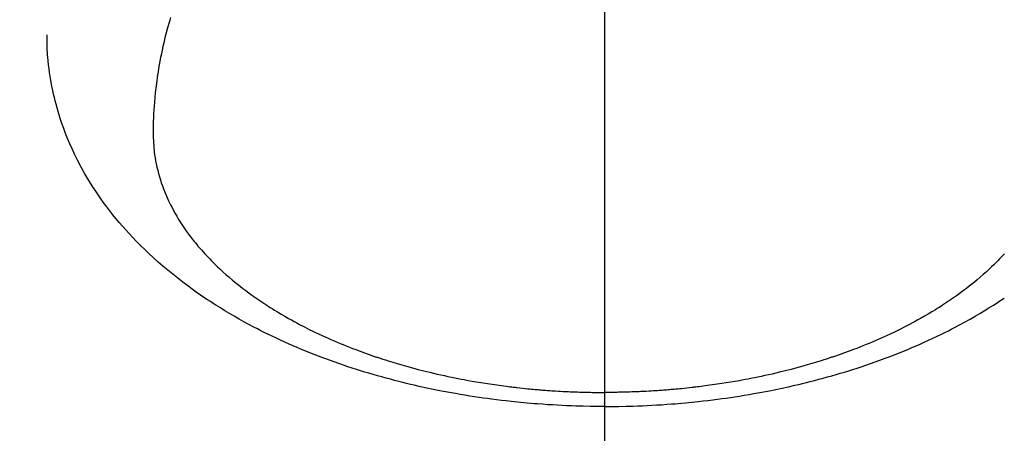
# Model space of a CAD drawing. Extents: x 0 to 26473, y -11045 to -2175.
# Drawn here: x 15315 to 15355, y -4070 to -4053 of the extents above; entities that cross this region are included whole.
import ezdxf

# ---------------------------------------------------------------- set-up
doc = ezdxf.new("R2010")
doc.units = 0
doc.header["$LTSCALE"] = 50
doc.header["$MEASUREMENT"] = 0
doc.linetypes.add('CENTER2', pattern=[1.125, 0.75, -0.125, 0.125, -0.125])
doc.layers.get('0').update_dxf_attribs({"linetype": 'CONTINUOUS'})
doc.layers.add('150-機器', color=8, linetype='CONTINUOUS')
doc.layers.add('160-文字', color=254, linetype='CONTINUOUS')
doc.styles.add('KH001', font='txt')
doc.dimstyles.new('KH1xx030', dxfattribs={"dimscale": 30, "dimtxt": 2, "dimasz": 0.6, "dimexe": 0.3, "dimexo": 1.2, "dimgap": 0.5, "dimtad": 3, "dimdec": 1, "dimdsep": 46, "dimlunit": 6, "dimtxsty": 'KH001', "dimblk": 'DOT', "dimcen": 1, "dimdle": 1, "dimclrd": 256, "dimclre": 256, "dimclrt": 256, "dimadec": 0, "dimazin": 0, "dimtfac": 1, "dimtdec": 1, "dimtix": 1, "dimtmove": 2, "dimatfit": 3, "dimldrblk": 'CLOSEDBLANK', "dimfxl": 1, "dimtolj": 1, "dimtzin": 0, "dimlwd": -1, "dimlwe": -1, "dimarcsym": 0})

# ---------------------------------------------------------------- blocks, each defined once
blk = doc.blocks.new('F402_H')
at = {"layer": '150-機器', "color": 161, "linetype": 'CENTER2'}
blk.add_line((0, 136.026), (0, -355.416), dxfattribs=at)
at = {"layer": '150-機器', "color": 13, "linetype": 'Continuous'}
for points in [[(-16.444, -281.727), (-16.378, -281.799), (-16.311, -281.87), (-16.243, -281.94), (-16.175, -282.01), (-16.09, -282.096), (-16.003, -282.181), (-15.916, -282.265), (-15.827, -282.349), (-15.703, -282.464), (-15.576, -282.577), (-15.448, -282.689), (-15.319, -282.799), (-15.211, -282.888), (-15.103, -282.975), (-14.993, -283.062), (-14.883, -283.148), (-14.76, -283.241), (-14.635, -283.333), (-14.51, -283.424), (-14.384, -283.514), (-14.264, -283.597), (-14.143, -283.68), (-14.022, -283.761), (-13.899, -283.841), (-13.827, -283.888), (-13.753, -283.934), (-13.68, -283.981), (-13.606, -284.026), (-13.456, -284.118), (-13.304, -284.209), (-13.151, -284.297), (-12.998, -284.384), (-12.885, -284.447), (-12.772, -284.509), (-12.659, -284.57), (-12.545, -284.631), (-12.347, -284.734), (-12.147, -284.834), (-11.946, -284.933), (-11.744, -285.029), (-11.622, -285.085), (-11.5, -285.141), (-11.377, -285.196), (-11.255, -285.25), (-11.13, -285.304), (-11.004, -285.357), (-10.879, -285.41), (-10.753, -285.462), (-10.625, -285.513), (-10.496, -285.564), (-10.367, -285.615), (-10.238, -285.664), (-10.054, -285.733), (-9.87, -285.801), (-9.685, -285.866), (-9.499, -285.93), (-9.459, -285.944), (-9.418, -285.957), (-9.378, -285.971), (-9.338, -285.984), (-9.229, -286.02), (-9.121, -286.055), (-9.012, -286.09), (-8.904, -286.125), (-8.715, -286.183), (-8.526, -286.24), (-8.337, -286.295), (-8.147, -286.349), (-7.908, -286.415), (-7.669, -286.478), (-7.429, -286.539), (-7.188, -286.599), (-7.037, -286.635), (-6.886, -286.67), (-6.735, -286.704), (-6.584, -286.737), (-6.443, -286.767), (-6.301, -286.797), (-6.16, -286.826), (-6.018, -286.854), (-5.899, -286.877), (-5.78, -286.9), (-5.661, -286.922), (-5.542, -286.944), (-5.362, -286.975), (-5.181, -287.006), (-5.001, -287.035), (-4.821, -287.063), (-4.723, -287.078), (-4.626, -287.093), (-4.529, -287.107), (-4.432, -287.121), (-4.334, -287.135), (-4.237, -287.148), (-4.139, -287.161), (-4.042, -287.174), (-3.968, -287.183), (-3.895, -287.192), (-3.821, -287.201), (-3.747, -287.21), (-3.712, -287.214), (-3.676, -287.218), (-3.64, -287.222), (-3.605, -287.226), (-3.493, -287.239), (-3.38, -287.251), (-3.268, -287.262), (-3.156, -287.274), (-3.082, -287.281), (-3.007, -287.288), (-2.933, -287.295), (-2.859, -287.302), (-2.797, -287.307), (-2.735, -287.312), (-2.673, -287.318), (-2.611, -287.323), (-2.549, -287.328), (-2.487, -287.333), (-2.425, -287.338), (-2.363, -287.343), (-2.301, -287.347), (-2.238, -287.351), (-2.176, -287.356), (-2.114, -287.36), (-2.014, -287.366), (-1.914, -287.372), (-1.815, -287.378), (-1.715, -287.383), (-1.64, -287.387), (-1.565, -287.391), (-1.49, -287.394), (-1.415, -287.397), (-1.34, -287.401), (-1.265, -287.404), (-1.189, -287.407), (-1.114, -287.409), (-1.027, -287.412), (-0.939, -287.415), (-0.852, -287.417), (-0.764, -287.419), (-0.702, -287.421), (-0.639, -287.422), (-0.577, -287.423), (-0.514, -287.424), (-0.439, -287.426), (-0.363, -287.427), (-0.288, -287.428), (-0.213, -287.428), (-0.16, -287.429), (-0.106, -287.429), (-0.053, -287.428), (0, -287.428)], [(17.855, -272.007), (17.886, -272.112), (17.916, -272.218), (17.974, -272.426), (18.029, -272.635), (18.083, -272.845), (18.133, -273.056), (18.167, -273.204), (18.2, -273.354), (18.231, -273.503), (18.261, -273.653), (18.289, -273.801), (18.317, -273.95), (18.343, -274.099), (18.368, -274.248), (18.386, -274.367), (18.404, -274.485), (18.421, -274.604), (18.436, -274.723), (18.46, -274.914), (18.482, -275.106), (18.501, -275.298), (18.518, -275.49), (18.531, -275.651), (18.541, -275.812), (18.55, -275.974), (18.558, -276.135), (18.564, -276.281), (18.568, -276.427), (18.571, -276.573), (18.571, -276.719), (18.568, -276.921), (18.56, -277.123), (18.546, -277.325), (18.525, -277.527), (18.509, -277.652), (18.49, -277.777), (18.468, -277.901), (18.443, -278.025), (18.414, -278.159), (18.382, -278.292), (18.347, -278.424), (18.31, -278.556), (18.272, -278.68), (18.232, -278.803), (18.189, -278.926), (18.144, -279.048), (18.078, -279.215), (18.008, -279.38), (17.933, -279.544), (17.855, -279.706), (17.793, -279.827), (17.729, -279.947), (17.664, -280.066), (17.596, -280.184), (17.519, -280.312), (17.44, -280.438), (17.358, -280.564), (17.275, -280.687), (17.192, -280.805), (17.108, -280.921), (17.022, -281.036), (16.934, -281.149), (16.883, -281.215), (16.83, -281.28), (16.777, -281.344), (16.724, -281.408), (16.655, -281.489), (16.586, -281.569), (16.515, -281.649), (16.444, -281.727), (16.378, -281.799), (16.311, -281.87), (16.243, -281.94), (16.175, -282.01), (16.09, -282.096), (16.003, -282.181), (15.916, -282.265), (15.827, -282.349), (15.703, -282.464), (15.576, -282.577), (15.448, -282.689), (15.319, -282.799), (15.211, -282.888), (15.103, -282.975), (14.993, -283.062), (14.883, -283.148), (14.76, -283.241), (14.635, -283.333), (14.51, -283.424), (14.384, -283.514), (14.264, -283.597), (14.143, -283.68), (14.022, -283.761), (13.899, -283.841), (13.827, -283.888), (13.753, -283.934), (13.68, -283.981), (13.606, -284.026), (13.456, -284.118), (13.304, -284.209), (13.151, -284.297), (12.998, -284.384), (12.885, -284.447), (12.772, -284.509), (12.659, -284.57), (12.545, -284.631), (12.347, -284.734), (12.147, -284.834), (11.946, -284.933), (11.744, -285.029), (11.622, -285.085), (11.5, -285.141), (11.377, -285.196), (11.255, -285.25), (11.13, -285.304), (11.004, -285.357), (10.879, -285.41), (10.753, -285.462), (10.625, -285.513), (10.496, -285.564), (10.367, -285.615), (10.238, -285.664), (10.054, -285.733), (9.87, -285.801), (9.685, -285.866), (9.499, -285.93), (9.459, -285.944), (9.418, -285.957), (9.378, -285.971), (9.338, -285.984), (9.229, -286.02), (9.121, -286.055), (9.012, -286.09), (8.904, -286.125), (8.715, -286.183), (8.526, -286.24), (8.337, -286.295), (8.147, -286.349), (7.908, -286.415), (7.669, -286.478), (7.429, -286.539), (7.188, -286.599), (7.037, -286.635), (6.886, -286.67), (6.735, -286.704), (6.584, -286.737), (6.443, -286.767), (6.301, -286.797), (6.16, -286.826), (6.018, -286.854), (5.899, -286.877), (5.78, -286.9), (5.661, -286.922), (5.542, -286.944), (5.362, -286.975), (5.181, -287.006), (5.001, -287.035), (4.821, -287.063), (4.723, -287.078), (4.626, -287.093), (4.529, -287.107), (4.432, -287.121), (4.334, -287.135), (4.237, -287.148), (4.139, -287.161), (4.042, -287.174), (3.968, -287.183), (3.895, -287.192), (3.821, -287.201), (3.747, -287.21), (3.712, -287.214), (3.676, -287.218), (3.64, -287.222), (3.605, -287.226), (3.493, -287.239), (3.38, -287.251), (3.268, -287.262), (3.156, -287.274), (3.082, -287.281), (3.007, -287.288), (2.933, -287.295), (2.859, -287.302), (2.797, -287.307), (2.735, -287.312), (2.673, -287.318), (2.611, -287.323), (2.549, -287.328), (2.487, -287.333), (2.425, -287.338), (2.363, -287.343), (2.301, -287.347), (2.238, -287.351), (2.176, -287.356), (2.114, -287.36), (2.014, -287.366), (1.914, -287.372), (1.815, -287.378), (1.715, -287.383), (1.64, -287.387), (1.565, -287.391), (1.49, -287.394), (1.415, -287.397), (1.34, -287.401), (1.265, -287.404), (1.189, -287.407), (1.114, -287.409), (1.027, -287.412), (0.939, -287.415), (0.852, -287.417), (0.764, -287.419), (0.702, -287.421), (0.639, -287.422), (0.577, -287.423), (0.514, -287.424), (0.439, -287.426), (0.363, -287.427), (0.288, -287.428), (0.213, -287.428), (0.16, -287.429), (0.106, -287.429), (0.053, -287.428), (0, -287.428)], [(0, -288.007), (-0.294, -288.004), (-0.589, -288.001), (-0.883, -287.995), (-1.178, -287.988), (-1.369, -287.981), (-1.561, -287.974), (-1.752, -287.965), (-1.943, -287.955), (-2.146, -287.943), (-2.349, -287.931), (-2.552, -287.917), (-2.754, -287.902), (-2.897, -287.891), (-3.04, -287.879), (-3.182, -287.867), (-3.325, -287.854), (-3.455, -287.842), (-3.586, -287.829), (-3.716, -287.815), (-3.846, -287.801), (-4.047, -287.779), (-4.247, -287.756), (-4.447, -287.731), (-4.647, -287.706), (-4.823, -287.682), (-4.999, -287.658), (-5.174, -287.633), (-5.349, -287.607), (-5.547, -287.576), (-5.745, -287.545), (-5.942, -287.511), (-6.139, -287.477), (-6.301, -287.448), (-6.462, -287.418), (-6.623, -287.388), (-6.784, -287.357), (-7.046, -287.304), (-7.308, -287.249), (-7.569, -287.192), (-7.83, -287.133), (-7.987, -287.096), (-8.144, -287.059), (-8.301, -287.021), (-8.458, -286.982), (-8.636, -286.936), (-8.813, -286.889), (-8.99, -286.842), (-9.167, -286.793), (-9.343, -286.744), (-9.517, -286.693), (-9.692, -286.642), (-9.866, -286.59), (-10.039, -286.537), (-10.211, -286.483), (-10.383, -286.427), (-10.555, -286.371), (-10.746, -286.307), (-10.936, -286.242), (-11.126, -286.175), (-11.316, -286.107), (-11.43, -286.065), (-11.545, -286.022), (-11.659, -285.979), (-11.773, -285.935), (-11.948, -285.867), (-12.122, -285.798), (-12.295, -285.728), (-12.469, -285.657), (-12.639, -285.585), (-12.81, -285.512), (-12.98, -285.438), (-13.149, -285.363), (-13.326, -285.282), (-13.502, -285.2), (-13.677, -285.117), (-13.852, -285.032), (-13.996, -284.961), (-14.139, -284.889), (-14.282, -284.815), (-14.424, -284.741), (-14.63, -284.633), (-14.834, -284.522), (-15.037, -284.409), (-15.239, -284.294), (-15.428, -284.183), (-15.617, -284.07), (-15.803, -283.955), (-15.989, -283.839), (-16.102, -283.767), (-16.215, -283.694), (-16.327, -283.62), (-16.439, -283.546)], [(0, -288.007), (0.294, -288.004), (0.589, -288.001), (0.883, -287.995), (1.178, -287.988), (1.369, -287.981), (1.561, -287.974), (1.752, -287.965), (1.943, -287.955), (2.146, -287.943), (2.349, -287.931), (2.552, -287.917), (2.754, -287.902), (2.897, -287.891), (3.04, -287.879), (3.182, -287.867), (3.325, -287.854), (3.455, -287.842), (3.586, -287.829), (3.716, -287.815), (3.846, -287.801), (4.047, -287.779), (4.247, -287.756), (4.447, -287.731), (4.647, -287.706), (4.823, -287.682), (4.999, -287.658), (5.174, -287.633), (5.349, -287.607), (5.547, -287.576), (5.745, -287.545), (5.942, -287.511), (6.139, -287.477), (6.301, -287.448), (6.462, -287.418), (6.623, -287.388), (6.784, -287.357), (7.046, -287.304), (7.308, -287.249), (7.569, -287.192), (7.83, -287.133), (7.987, -287.096), (8.144, -287.059), (8.301, -287.021), (8.458, -286.982), (8.636, -286.936), (8.813, -286.889), (8.99, -286.842), (9.167, -286.793), (9.343, -286.744), (9.517, -286.693), (9.692, -286.642), (9.866, -286.59), (10.039, -286.537), (10.211, -286.483), (10.383, -286.427), (10.555, -286.371), (10.746, -286.307), (10.936, -286.242), (11.126, -286.175), (11.316, -286.107), (11.43, -286.065), (11.545, -286.022), (11.659, -285.979), (11.773, -285.935), (11.948, -285.867), (12.122, -285.798), (12.295, -285.728), (12.469, -285.657), (12.639, -285.585), (12.81, -285.512), (12.98, -285.438), (13.149, -285.363), (13.326, -285.282), (13.502, -285.2), (13.677, -285.117), (13.852, -285.032), (13.996, -284.961), (14.139, -284.889), (14.282, -284.815), (14.424, -284.741), (14.63, -284.633), (14.834, -284.522), (15.037, -284.409), (15.239, -284.294), (15.428, -284.183), (15.617, -284.07), (15.803, -283.955), (15.989, -283.839), (16.102, -283.767), (16.215, -283.694), (16.327, -283.62), (16.439, -283.546), (16.617, -283.425), (16.793, -283.302), (16.968, -283.177), (17.141, -283.05), (17.351, -282.892), (17.56, -282.732), (17.765, -282.568), (17.969, -282.402), (18.167, -282.235), (18.363, -282.065), (18.556, -281.892), (18.746, -281.716), (18.917, -281.552), (19.086, -281.386), (19.252, -281.217), (19.415, -281.046), (19.692, -280.745), (19.96, -280.436), (20.22, -280.121), (20.47, -279.798), (20.619, -279.596), (20.764, -279.392), (20.905, -279.185), (21.043, -278.975), (21.21, -278.707), (21.372, -278.435), (21.526, -278.159), (21.673, -277.88), (21.784, -277.658), (21.889, -277.433), (21.991, -277.207), (22.087, -276.978), (22.168, -276.775), (22.246, -276.57), (22.319, -276.365), (22.389, -276.157), (22.435, -276.013), (22.48, -275.867), (22.522, -275.721), (22.562, -275.575), (22.598, -275.437), (22.632, -275.298), (22.664, -275.16), (22.694, -275.02), (22.7, -274.993), (22.706, -274.965), (22.712, -274.937), (22.717, -274.91), (22.748, -274.751), (22.777, -274.592), (22.804, -274.433), (22.829, -274.273), (22.851, -274.114), (22.871, -273.954), (22.889, -273.793), (22.903, -273.633), (22.91, -273.538), (22.916, -273.444), (22.921, -273.349), (22.925, -273.254), (22.928, -273.169), (22.929, -273.083), (22.931, -272.998), (22.931, -272.913), (22.931, -272.866), (22.93, -272.818), (22.929, -272.771), (22.929, -272.723)]]:
    blk.add_lwpolyline(points, dxfattribs=at)
blk = doc.blocks.new('_ClosedBlank')
at = {"color": 0, "linetype": 'ByBlock', "lineweight": -2}
for p, q in [((-1, 0.1667), (0, 0)), ((-1, 0.1667), (-1, -0.1667)), ((0, 0), (-1, -0.1667))]:
    blk.add_line(p, q, dxfattribs=at)
blk = doc.blocks.new('_Dot')
at = {"color": 0, "linetype": 'ByBlock', "lineweight": -2}
blk.add_line((-0.5, 0), (-1, 0), dxfattribs=at)
at = {"color": 0, "linetype": 'ByBlock', "const_width": 0.5}
blk.add_lwpolyline([(-0.25, 0, 1), (0.25, 0, 1)], format="xyb", close=True, dxfattribs=at)

msp = doc.modelspace()

# ---------------------------------------------------------------- block references
at = {"layer": '150-機器', "xscale": -1}
msp.add_blockref('F402_H', (15338.929, -3781.296), dxfattribs=at)

# ---------------------------------------------------------------- leaders
at = {"layer": '160-文字', "annotation_type": 0, "has_hookline": 1, "hookline_direction": 1}
for points, text_width in [([(15807.529, -3761.506), (15647.587, -5716.514), (15629.587, -5716.514)], 1240.203), ([(16076.548, -3769.13), (15887.049, -5994.125), (15869.049, -5994.125)], 1630.051)]:
    msp.add_leader(points, dimstyle='KH1xx030', override={"dimgap": 0.5, "dimtad": 1}, dxfattribs=dict(at, text_width=text_width))
at = {"layer": '160-文字'}
msp.add_leader([(15458.929, -3781.506), (15169.485, -5411.673)], dimstyle='KH1xx030', override={"dimgap": 0.5, "dimtad": 1}, dxfattribs=at)

doc.saveas('drawing.dxf')
